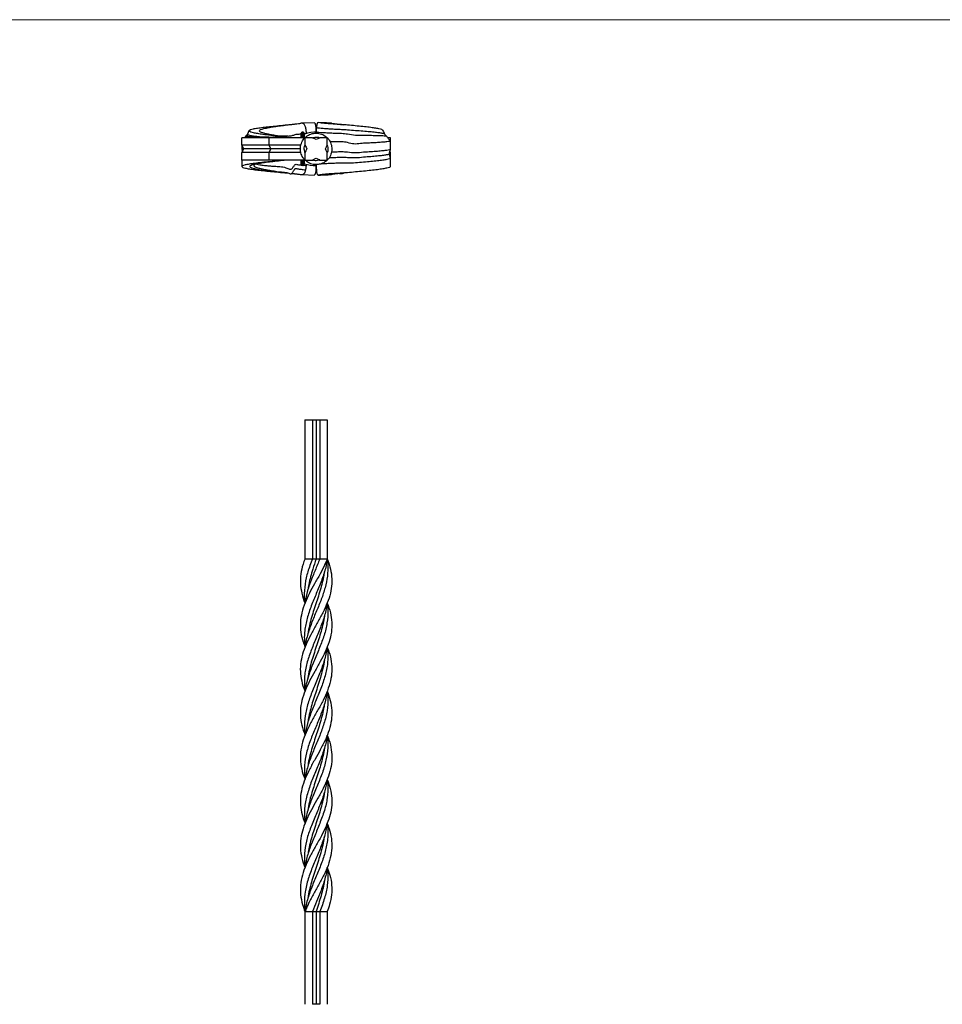
# Model space of a CAD drawing. Units: millimetres. Extents: x 35 to 2044, y 35 to 1435.
# Drawn here: x 532 to 1029, y 904 to 1435 of the extents above; entities that cross this region are included whole.
import ezdxf

# ---------------------------------------------------------------- set-up
doc = ezdxf.new("R2010")
doc.units = ezdxf.units.MM
doc.header["$LTSCALE"] = 7

msp = doc.modelspace()

# ---------------------------------------------------------------- linework, layer by layer
at = {"color": 7, "linetype": 'Continuous', "lineweight": 18}
msp.add_line((2044, 1435), (35, 1435), dxfattribs=at)
at = {"color": 7, "linetype": 'Continuous', "lineweight": 25}
for p, q in [((690.88, 1379.46), (684.24, 1379.19)), ((684.8, 1374.38), (684.3, 1374.38)), ((691.85, 1374.41), (691.84, 1373.77)), ((699.37, 1379.18), (700.01, 1379.19)), ((651.8, 1367.38), (651.8, 1371.38)), ((666.56, 1371.38), (651.8, 1371.38)), ((653.77, 1372.14), (653.2, 1371.38)), ((666.56, 1367.38), (666.56, 1371.38)), ((685.8, 1371.38), (666.56, 1371.38)), ((683.8, 1371.38), (683.8, 1373.88)), ((685.22, 1373.59), (686.61, 1373.79)), ((685.3, 1371.38), (685.3, 1373.88)), ((685.74, 1371.3), (685.8, 1371.38)), ((685.8, 1371.38), (685.8, 1367.38)), ((689.8, 1371.38), (685.8, 1371.38)), ((691.8, 1370.38), (689.8, 1371.38)), ((689.81, 1371.25), (689.98, 1371.29)), ((697.8, 1371.38), (693.8, 1371.38)), ((697.73, 1371.44), (697.8, 1371.38)), ((697.8, 1367.38), (697.8, 1371.38)), ((731.8, 1371.38), (730.56, 1371.38)), ((731.8, 1367.38), (731.8, 1371.38)), ((651.8, 1367.38), (651.8, 1365.14)), ((666.56, 1367.38), (651.8, 1367.38)), ((652.8, 1365.38), (651.8, 1367.38)), ((651.8, 1363.38), (652.8, 1365.38)), ((667.34, 1365.38), (652.8, 1365.38)), ((667.34, 1365.38), (666.56, 1367.38)), ((683.71, 1367.38), (666.56, 1367.38)), ((666.56, 1363.38), (667.34, 1365.38)), ((683.51, 1365.38), (667.34, 1365.38)), ((697.67, 1367.38), (697.72, 1367.21)), ((731.8, 1363.38), (731.55, 1363.9)), ((666.56, 1363.38), (651.8, 1363.38)), ((651.8, 1359.38), (651.8, 1363.38)), ((666.56, 1359.38), (651.8, 1359.38)), ((683.74, 1363.38), (666.56, 1363.38)), ((666.56, 1359.38), (666.56, 1363.38)), ((685.8, 1359.38), (666.56, 1359.38)), ((683.8, 1356.88), (683.8, 1359.38)), ((685.3, 1356.88), (685.3, 1359.38)), ((685.8, 1363.38), (685.8, 1359.38)), ((685.8, 1359.38), (689.8, 1359.38)), ((685.88, 1359.32), (685.8, 1359.38)), ((685.93, 1363.39), (685.89, 1363.56)), ((693.8, 1359.51), (693.63, 1359.47)), ((693.8, 1359.38), (697.8, 1359.38)), ((697.8, 1359.38), (697.8, 1363.38)), ((697.89, 1359.49), (697.8, 1359.38)), ((731.27, 1362.75), (731.3, 1362.73)), ((731.8, 1363.38), (731.61, 1363.38)), ((731.8, 1359.38), (731.8, 1363.38)), ((684.8, 1356.38), (684.3, 1356.38)), ((685.21, 1356.54), (686.56, 1356.34)), ((686.56, 1356.34), (686.6, 1357.09)), ((692.01, 1356.97), (691.84, 1356.94)), ((684.22, 1351.58), (690.86, 1351.3)), ((692.74, 1351.33), (692.96, 1351.26)), ((685.8, 1219.41), (689.8, 1219.41)), ((685.8, 1219.41), (685.8, 1144.41)), ((689.8, 1219.41), (689.8, 1144.41)), ((689.8, 1219.41), (691.8, 1219.41)), ((691.8, 1219.41), (693.8, 1219.41)), ((691.8, 1219.41), (691.8, 1144.41)), ((693.8, 1219.41), (693.8, 1144.41)), ((693.8, 1219.41), (697.8, 1219.41)), ((697.8, 1219.41), (697.8, 1144.41)), ((685.53, 1143.64), (685.5, 1143.63)), ((685.81, 1049.41), (685.81, 1049.41)), ((685.81, 1049.41), (685.81, 1049.41)), ((697.8, 1049.41), (697.8, 1049.41)), ((698.07, 955.18), (698.11, 955.18)), ((685.8, 954.41), (685.8, 904.41)), ((689.8, 954.41), (689.8, 904.41)), ((691.8, 954.41), (691.8, 904.41)), ((693.8, 954.41), (693.8, 904.41)), ((697.8, 954.41), (697.8, 904.41)), ((691.8, 904.41), (689.8, 904.41)), ((693.8, 904.41), (691.8, 904.41))]:
    msp.add_line(p, q, dxfattribs=at)
at = {"color": 8, "linetype": 'Continuous', "lineweight": 25}
for p, q in [((684.3, 1371.38), (684.3, 1374.38)), ((684.8, 1371.38), (684.8, 1374.38)), ((685.57, 1371.38), (685.57, 1373.39)), ((684.3, 1356.38), (684.3, 1359.38)), ((684.8, 1356.38), (684.8, 1359.38)), ((685.57, 1357.37), (685.57, 1359.38))]:
    msp.add_line(p, q, dxfattribs=at)
at = {"color": 7, "linetype": 'Continuous', "lineweight": 25, "flags": 128}
for points in [[(693.8, 1371.38), (692.68, 1370.82), (691.8, 1370.38)], [(685.8, 1367.38), (686.36, 1366.26), (686.8, 1365.38)], [(686.8, 1365.38), (686.24, 1364.26), (685.8, 1363.38)], [(696.8, 1365.38), (697.36, 1366.5), (697.8, 1367.38)], [(697.8, 1363.38), (697.24, 1364.5), (696.8, 1365.38)], [(689.8, 1359.38), (690.92, 1359.94), (691.8, 1360.38)], [(691.8, 1360.38), (692.92, 1359.82), (693.8, 1359.38)], [(685.8, 1144.41), (687.8, 1144.41), (689.8, 1144.41)], [(689.8, 1144.41), (690.53, 1144.41), (691.17, 1144.41), (691.8, 1144.41)], [(691.8, 1144.41), (692.45, 1144.41), (693.13, 1144.41), (693.8, 1144.41)], [(693.8, 1144.41), (695.47, 1144.41), (697.8, 1144.41)], [(696.27, 1137.4), (696.27, 1137.4), (696.27, 1137.4)], [(687.33, 1127.66), (687.33, 1127.66), (687.33, 1127.66)], [(685.8, 1120.66), (685.8, 1120.66), (685.8, 1120.66)], [(697.8, 1120.66), (697.8, 1120.66), (697.8, 1120.66)], [(696.28, 1113.66), (696.28, 1113.67), (696.28, 1113.67)], [(687.35, 1103.92), (687.35, 1103.92), (687.35, 1103.92)], [(685.82, 1096.9), (685.82, 1096.9), (685.82, 1096.9)], [(685.82, 1096.9), (685.82, 1096.9), (685.82, 1096.9)], [(697.79, 1096.9), (697.79, 1096.9), (697.79, 1096.9)], [(697.79, 1096.9), (697.79, 1096.9), (697.79, 1096.9)], [(696.27, 1089.88), (696.27, 1089.88), (696.27, 1089.88)], [(697.8, 1073.15), (697.8, 1073.15), (697.8, 1073.15)], [(696.27, 1066.15), (696.27, 1066.15), (696.27, 1066.15)], [(687.33, 1056.42), (687.33, 1056.42), (687.33, 1056.42)], [(696.27, 1042.39), (696.27, 1042.39), (696.27, 1042.39)], [(687.33, 1032.67), (687.33, 1032.67), (687.33, 1032.67)], [(697.8, 1025.65), (697.8, 1025.65), (697.8, 1025.65)], [(685.82, 1001.91), (685.82, 1001.91), (685.82, 1001.91)], [(685.82, 1001.91), (685.82, 1001.91), (685.82, 1001.91)], [(697.79, 1001.91), (697.79, 1001.91), (697.79, 1001.91)], [(697.79, 1001.91), (697.79, 1001.91), (697.79, 1001.91)], [(696.26, 994.89), (696.26, 994.89), (696.26, 994.89)], [(687.32, 985.15), (687.32, 985.15), (687.32, 985.15)], [(697.8, 978.16), (697.8, 978.16), (697.8, 978.16)], [(696.28, 971.15), (696.28, 971.15), (696.28, 971.15)], [(685.8, 954.41), (687.8, 954.41), (689.8, 954.41)], [(689.8, 954.41), (690.53, 954.41), (691.17, 954.41), (691.8, 954.41)], [(691.8, 954.41), (692.45, 954.41), (693.13, 954.41), (693.8, 954.41)], [(693.8, 954.41), (695.47, 954.41), (697.8, 954.41)]]:
    msp.add_lwpolyline(points, dxfattribs=at)
at = {"color": 7, "linetype": 'Continuous', "lineweight": 25}
for centre, radius, start, end in [((684.3, 1373.88), 0.5, 90, 180), ((684.8, 1373.88), 0.5, 0, 90), ((691.8, 1354.24), 20.14, 88.5386, 108.0386), ((685.5, 1373.58), 0.2, 180, 288.0386), ((684.3, 1356.88), 0.5, 180, 270), ((684.8, 1356.88), 0.5, 270, 0), ((685.5, 1357.18), 0.2, 71.9614, 180), ((691.8, 1376.53), 20.14, 251.9614, 270.1141)]:
    msp.add_arc(centre, radius, start, end, dxfattribs=at)
for points, knots in [([(655.68, 1375.25), (655.52, 1374.9), (655.21, 1374.21), (654.9, 1373.54), (654.74, 1373.2)], [0, 0, 0, 0, 0.500466, 1, 1, 1, 1]), ([(676.8, 1371.38), (675.22, 1371.58), (672.01, 1372), (667.24, 1372.59), (663.29, 1373.13), (660.23, 1373.62), (658.03, 1374.05), (656.47, 1374.48), (655.64, 1374.91), (655.6, 1375.33), (656.35, 1375.76), (657.88, 1376.18), (660.17, 1376.59), (663.12, 1377), (666.64, 1377.42), (670.67, 1377.8), (674.06, 1378.17), (676.17, 1378.32), (676.8, 1378.37)], [0, 0, 0, 0, 0.071537, 0.145073, 0.220367, 0.278069, 0.33673, 0.396335, 0.456885, 0.518371, 0.580797, 0.644056, 0.708122, 0.772992, 0.838663, 0.905186, 0.971467, 1, 1, 1, 1]), ([(676.8, 1371.38), (675.93, 1371.53), (674.22, 1371.82), (671.54, 1372.26), (669.02, 1372.7), (666.66, 1373.13), (664.61, 1373.57), (662.98, 1374.01), (661.81, 1374.44), (661.13, 1374.93), (661.26, 1375.47), (662.49, 1376.05), (664.65, 1376.59), (667.28, 1377.07), (670.14, 1377.51), (673.35, 1377.94), (676.47, 1378.35), (678.8, 1378.61), (680.4, 1378.79), (681.79, 1378.96), (682.79, 1379.08), (683.24, 1379.14), (683.59, 1379.19)], [0, 0, 0, 0, 0.0451494, 0.0908236, 0.1366432, 0.1830623, 0.2298186, 0.2768358, 0.3244456, 0.3722448, 0.4366784, 0.5016714, 0.5674881, 0.6172837, 0.6674659, 0.7181396, 0.7692703, 0.8012332, 0.8364238, 0.8663086, 0.8708149, 0.8928319, 0.8928319, 0.8928319, 0.8928319]), ([(686.61, 1373.79), (686.6, 1373.91), (686.58, 1374.15), (686.55, 1374.51), (686.51, 1374.85), (686.48, 1375.18), (686.43, 1375.5), (686.35, 1376.05), (686.21, 1376.79), (685.95, 1377.68), (685.59, 1378.42), (685.19, 1378.85), (684.85, 1379.04), (684.64, 1379.13), (684.4, 1379.19), (684.15, 1379.22), (683.88, 1379.22), (683.69, 1379.2), (683.59, 1379.19)], [0, 0, 0, 0, 0.044227, 0.087417, 0.129595, 0.170783, 0.21101, 0.250304, 0.381346, 0.4998, 0.630226, 0.749802, 0.789732, 0.82999, 0.870878, 0.91268, 0.955648, 1, 1, 1, 1]), ([(690.88, 1379.47), (690.94, 1379.43), (691.14, 1379.3), (691.47, 1378.49), (691.58, 1377.43), (691.65, 1376.73)], [0, 0, 0, 0, 0.130199, 0.429461, 1, 1, 1, 1]), ([(691.65, 1376.73), (691.66, 1376.63), (691.67, 1376.43), (691.69, 1376.12), (691.71, 1375.8), (691.72, 1375.47), (691.74, 1375.13), (691.75, 1374.77), (691.75, 1374.53), (691.76, 1374.41)], [0, 0, 0, 0, 0.132527, 0.268315, 0.407483, 0.55014, 0.696386, 0.846312, 1, 1, 1, 1]), ([(691.96, 1376.73), (691.95, 1376.63), (691.94, 1376.43), (691.92, 1376.12), (691.9, 1375.8), (691.88, 1375.47), (691.87, 1375.13), (691.86, 1374.77), (691.85, 1374.53), (691.85, 1374.41)], [0, 0, 0, 0, 0.132527, 0.268315, 0.407483, 0.55014, 0.696386, 0.846312, 1, 1, 1, 1]), ([(729.74, 1372.14), (729.72, 1372.16), (729.67, 1372.21), (728.63, 1372.29), (726.79, 1372.37), (724.18, 1372.47), (720.95, 1372.51), (717.21, 1372.73), (713.02, 1372.46), (709.14, 1373.22), (705.53, 1373.67), (702.41, 1373.65), (699.49, 1373.83), (696.66, 1373.95), (694.21, 1374.1), (692.43, 1374.25), (692.04, 1374.36), (691.85, 1374.41)], [0, 0, 0, 0, 0.049594, 0.125497, 0.20158, 0.277767, 0.354151, 0.430693, 0.507566, 0.583764, 0.638458, 0.693275, 0.74517, 0.80165, 0.868675, 0.934933, 1, 1, 1, 1]), ([(692.96, 1379.51), (692.93, 1379.51), (692.89, 1379.51), (692.83, 1379.51), (692.77, 1379.49), (692.71, 1379.47), (692.66, 1379.44), (692.6, 1379.39), (692.55, 1379.34), (692.5, 1379.27), (692.46, 1379.2), (692.41, 1379.11), (692.37, 1379.02), (692.33, 1378.91), (692.29, 1378.79), (692.23, 1378.59), (692.15, 1378.28), (692.07, 1377.83), (692.01, 1377.31), (691.98, 1376.93), (691.96, 1376.73)], [0, 0, 0, 0, 0.0341743, 0.0681161, 0.1019456, 0.1357851, 0.1697575, 0.2039852, 0.2385886, 0.2736852, 0.3093883, 0.3458063, 0.3830421, 0.4211925, 0.4603485, 0.5005946, 0.6134885, 0.7335919, 0.8621057, 1, 1, 1, 1]), ([(728.76, 1373.23), (728.76, 1373.26), (728.75, 1373.4), (727.92, 1373.65), (726.27, 1373.96), (723.81, 1374.27), (720.72, 1374.57), (717.09, 1374.89), (712.99, 1375.16), (709.14, 1375.5), (705.52, 1375.74), (702.41, 1375.87), (699.49, 1376.04), (696.75, 1376.2), (694.43, 1376.38), (692.69, 1376.55), (692.2, 1376.67), (691.96, 1376.73)], [0, 0, 0, 0, 0.023518, 0.101236, 0.179555, 0.258417, 0.337873, 0.417894, 0.498611, 0.578508, 0.635937, 0.693897, 0.748695, 0.808363, 0.87304, 0.937014, 1, 1, 1, 1]), ([(727.87, 1375.24), (727.87, 1375.27), (727.92, 1375.45), (727.21, 1375.76), (725.74, 1376.18), (723.44, 1376.59), (720.49, 1377), (716.97, 1377.42), (712.94, 1377.8), (709.15, 1378.2), (705.52, 1378.48), (702.42, 1378.66), (699.48, 1378.87), (696.8, 1379.07), (694.48, 1379.29), (693.46, 1379.43), (692.96, 1379.51)], [0, 0, 0, 0, 0.016832, 0.099081, 0.182428, 0.266837, 0.352306, 0.438831, 0.526477, 0.613806, 0.676471, 0.739823, 0.799666, 0.864848, 0.932789, 1, 1, 1, 1]), ([(700.01, 1379.19), (699.73, 1379.21), (699.16, 1379.25), (698.27, 1379.3), (697.34, 1379.35), (696.16, 1379.4), (694.7, 1379.46), (693.55, 1379.49), (692.96, 1379.51)], [0, 0, 0, 0, 0.118979, 0.244352, 0.376139, 0.514287, 0.745852, 1, 1, 1, 1]), ([(700.01, 1379.19), (700.3, 1379.15), (701.27, 1379.02), (703.09, 1378.8), (705.15, 1378.57), (706.35, 1378.43), (706.79, 1378.38)], [0, 0, 0, 0, 0.15351, 0.504083, 0.814813, 1, 1, 1, 1]), ([(728.87, 1373.2), (728.71, 1373.54), (728.39, 1374.21), (728.08, 1374.9), (727.93, 1375.25)], [0, 0, 0, 0, 0.499534, 1, 1, 1, 1]), ([(654.77, 1373.24), (654.6, 1373.04), (654.26, 1372.65), (653.94, 1372.31), (653.77, 1372.14)], [0, 0, 0, 0, 0.494367, 1, 1, 1, 1]), ([(676.8, 1371.38), (675.36, 1371.41), (672.48, 1371.48), (668.26, 1371.57), (664.33, 1371.66), (660.84, 1371.75), (657.93, 1371.84), (655.71, 1371.93), (654.31, 1372.02), (653.69, 1372.09), (653.83, 1372.13), (653.86, 1372.14)], [0, 0, 0, 0, 0.11924, 0.238771, 0.358918, 0.479199, 0.599937, 0.721163, 0.842477, 0.964425, 1, 1, 1, 1]), ([(661.96, 1371.73), (660.99, 1371.83), (659.04, 1372.05), (656.87, 1372.37), (655.39, 1372.69), (654.68, 1372.97), (654.79, 1373.14), (654.84, 1373.2)], [0, 0, 0, 0, 0.210923, 0.428558, 0.647942, 0.869593, 1, 1, 1, 1]), ([(671.39, 1372.29), (671.73, 1372.34), (673.03, 1372.52), (675.14, 1372.51), (677.46, 1372.21), (679.34, 1372.64), (680.98, 1373.46), (682.68, 1373.32), (683.46, 1373.42), (683.8, 1373.47)], [0, 0, 0, 0, 0.08382, 0.323598, 0.472795, 0.605296, 0.741597, 0.885623, 1, 1, 1, 1]), ([(685.8, 1359.38), (685.44, 1359.79), (684.41, 1360.92), (683.44, 1363.27), (683.17, 1366.23), (684.02, 1369.01), (685.02, 1370.81), (685.82, 1371.38), (685.82, 1371.38)], [0, 0, 0, 0, 0.1222397, 0.3419449, 0.5616944, 0.7784012, 0.9981205, 1, 1, 1, 1]), ([(685.8, 1371.38), (686.21, 1371.75), (687.34, 1372.77), (689.69, 1373.75), (692.62, 1373.99), (695.53, 1373.24), (697.03, 1372), (697.79, 1371.38)], [0, 0, 0, 0, 0.122475, 0.342603, 0.562775, 0.779898, 1, 1, 1, 1]), ([(689.8, 1371.38), (690.22, 1371.49), (691.46, 1371.81), (692.92, 1371.82), (693.72, 1371.38), (693.76, 1371.36)], [0, 0, 0, 0, 0.318796, 0.965236, 1, 1, 1, 1]), ([(697.8, 1371.38), (698.17, 1370.98), (699.19, 1369.84), (700.17, 1367.5), (700.43, 1364.54), (699.58, 1361.75), (698.59, 1359.95), (697.79, 1359.39), (697.78, 1359.38)], [0, 0, 0, 0, 0.1222397, 0.3419449, 0.5616944, 0.7784012, 0.9981205, 1, 1, 1, 1]), ([(731.78, 1369.62), (731.79, 1369.62), (731.94, 1369.54), (731.38, 1369.4), (730.07, 1369.18), (727.85, 1368.97), (725.13, 1368.79), (722.13, 1368.57), (719.05, 1368.48), (715.73, 1368.29), (712.21, 1367.77), (708.87, 1368.81), (705.54, 1369.3), (702.43, 1369.13), (700.31, 1369.24), (699.36, 1369.26), (699.23, 1369.26)], [0, 0, 0, 0, 0.005715, 0.10638, 0.206432, 0.305724, 0.404113, 0.482399, 0.560121, 0.637682, 0.714571, 0.790679, 0.858573, 0.926078, 0.990083, 1, 1, 1, 1]), ([(729.83, 1372.14), (729.67, 1372.31), (729.35, 1372.65), (729.01, 1373.04), (728.84, 1373.24)], [0, 0, 0, 0, 0.505633, 1, 1, 1, 1]), ([(731.78, 1369.67), (731.46, 1370.06), (730.81, 1370.83), (730.16, 1371.7), (729.83, 1372.14)], [0, 0, 0, 0, 0.502179, 1, 1, 1, 1]), ([(731.8, 1365.14), (731.8, 1365.89), (731.8, 1367.38), (731.8, 1368.88), (731.8, 1369.62)], [0, 0, 0, 0, 0.500204, 1, 1, 1, 1]), ([(651.81, 1365.12), (651.89, 1364.72), (651.97, 1364.31), (652.06, 1363.9), (652.06, 1363.9)], [0, 0, 0, 0, 0.983776, 1, 1, 1, 1]), ([(652.74, 1365.51), (652.55, 1365.47), (651.9, 1365.35), (651.86, 1365.23), (651.83, 1365.14)], [0, 0, 0, 0, 0.296636, 1, 1, 1, 1]), ([(685.8, 1363.38), (685.7, 1363.79), (685.37, 1365.04), (685.36, 1366.5), (685.8, 1367.29), (685.83, 1367.34)], [0, 0, 0, 0, 0.318796, 0.965236, 1, 1, 1, 1]), ([(697.8, 1367.38), (697.91, 1366.97), (698.24, 1365.72), (698.24, 1364.26), (697.8, 1363.47), (697.78, 1363.43)], [0, 0, 0, 0, 0.318796, 0.965236, 1, 1, 1, 1]), ([(731.78, 1365.14), (731.79, 1365.13), (731.94, 1365.04), (731.38, 1364.85), (730.07, 1364.58), (727.85, 1364.31), (724.93, 1364.06), (721.42, 1363.75), (717.44, 1363.63), (713.15, 1362.97), (709.14, 1363.51), (705.54, 1363.81), (702.53, 1363.64), (700.79, 1363.65), (700, 1363.66)], [0, 0, 0, 0, 0.005967, 0.108766, 0.21094, 0.312337, 0.412811, 0.512609, 0.611581, 0.710339, 0.806094, 0.874878, 0.943786, 1, 1, 1, 1]), ([(731.3, 1362.71), (731.38, 1363.11), (731.55, 1363.92), (731.72, 1364.72), (731.8, 1365.12)], [0, 0, 0, 0, 0.498915, 1, 1, 1, 1]), ([(676.8, 1359.38), (675.11, 1359.23), (671.73, 1358.93), (666.89, 1358.48), (662.49, 1358.03), (658.69, 1357.59), (655.62, 1357.15), (653.4, 1356.72), (652.07, 1356.29), (651.65, 1355.86), (652.17, 1355.43), (653.56, 1355.01), (655.75, 1354.59), (658.67, 1354.18), (662.18, 1353.77), (666.17, 1353.35), (670.46, 1352.97), (673.92, 1352.6), (675.91, 1352.46), (676.43, 1352.42)], [0, 0, 0, 0, 0.065177, 0.129603, 0.193788, 0.257137, 0.320063, 0.382602, 0.444393, 0.505949, 0.566916, 0.627511, 0.687648, 0.747236, 0.806419, 0.865134, 0.923611, 0.98034, 1, 1, 1, 1]), ([(651.8, 1359.38), (651.8, 1358.96), (651.8, 1357.79), (651.8, 1356.63), (651.8, 1355.88)], [0, 0, 0, 0, 0.359549, 1, 1, 1, 1]), ([(676.8, 1359.38), (675.38, 1359.23), (672.55, 1358.93), (668.5, 1358.48), (664.83, 1358.03), (661.68, 1357.59), (659.14, 1357.15), (657.32, 1356.72), (656.24, 1356.29), (655.89, 1355.81), (656.61, 1355.29), (658.64, 1354.73), (661.53, 1354.22), (664.76, 1353.77), (668.09, 1353.35), (671.58, 1352.97), (674.58, 1352.59), (676.29, 1352.44), (676.8, 1352.39)], [0, 0, 0, 0, 0.065586, 0.130442, 0.194745, 0.258327, 0.321314, 0.383731, 0.445505, 0.506744, 0.587506, 0.667295, 0.746148, 0.804714, 0.862591, 0.920627, 0.976077, 1, 1, 1, 1]), ([(697.8, 1359.38), (697.4, 1359.02), (696.27, 1357.99), (693.91, 1357.01), (690.98, 1356.77), (688.08, 1357.52), (686.58, 1358.76), (685.82, 1359.38)], [0, 0, 0, 0, 0.122475, 0.342603, 0.562775, 0.779898, 1, 1, 1, 1]), ([(693.8, 1359.38), (693.39, 1359.27), (692.15, 1358.95), (690.69, 1358.94), (689.89, 1359.38), (689.85, 1359.4)], [0, 0, 0, 0, 0.318796, 0.965236, 1, 1, 1, 1]), ([(731.78, 1360.36), (731.79, 1360.36), (731.94, 1360.23), (731.38, 1359.98), (730.07, 1359.61), (727.85, 1359.25), (724.93, 1358.9), (721.42, 1358.52), (717.44, 1358.24), (713.16, 1357.69), (709.14, 1357.77), (705.53, 1357.78), (702.41, 1357.6), (699.48, 1357.51), (696.67, 1357.37), (694.52, 1357.26), (693.72, 1357.18), (693.46, 1357.16)], [0, 0, 0, 0, 0.00484, 0.090081, 0.174803, 0.258883, 0.342196, 0.424947, 0.507021, 0.588864, 0.66792, 0.724755, 0.781858, 0.835969, 0.894833, 0.9658, 1, 1, 1, 1]), ([(731.27, 1362.71), (731.19, 1362.61), (731.02, 1362.41), (729.69, 1362.1), (727.59, 1361.78), (724.74, 1361.48), (721.31, 1361.13), (717.38, 1360.94), (713.13, 1360.33), (709.14, 1360.64), (705.52, 1360.8), (702.43, 1360.62), (700.14, 1360.6), (699.04, 1360.56), (698.77, 1360.56)], [0, 0, 0, 0, 0.092235, 0.191889, 0.291021, 0.3895, 0.487537, 0.585002, 0.682436, 0.776934, 0.844901, 0.913207, 0.977902, 1, 1, 1, 1]), ([(731.8, 1360.39), (731.72, 1360.79), (731.55, 1361.58), (731.38, 1362.36), (731.3, 1362.75)], [0, 0, 0, 0, 0.498591, 1, 1, 1, 1]), ([(731.8, 1355.88), (731.8, 1356.63), (731.8, 1358.12), (731.8, 1359.62), (731.8, 1360.36)], [0, 0, 0, 0, 0.500159, 1, 1, 1, 1]), ([(658.72, 1356.93), (658.51, 1356.74), (658.07, 1356.33), (658.87, 1355.71), (660.69, 1355.07), (663.3, 1354.49), (666.18, 1353.95), (669.13, 1353.55), (672.22, 1352.88), (675.18, 1352.94), (677.02, 1352.25), (677.99, 1351.93), (678.5, 1351.99), (678.94, 1352.38), (679.45, 1353.15), (679.88, 1353.95), (680.36, 1354.57), (680.65, 1354.8), (681.18, 1354.93), (681.86, 1354.61), (683.23, 1354.46), (684.94, 1354.28), (685.79, 1354.13), (686.21, 1354.05)], [0, 0, 0, 0, 0.091, 0.193325, 0.294031, 0.393479, 0.46707, 0.539794, 0.612093, 0.683138, 0.728733, 0.739013, 0.748695, 0.760296, 0.775599, 0.809473, 0.819081, 0.827048, 0.834017, 0.855486, 0.876743, 0.93759, 1, 1, 1, 1]), ([(659.3, 1357.42), (659.41, 1357.32), (659.61, 1357.11), (661.3, 1356.8), (663.68, 1356.51), (666.42, 1356.28), (669.24, 1355.98), (672.32, 1355.94), (674.85, 1355.49), (676.56, 1354.9), (677.35, 1354.51), (677.99, 1354.35), (678.49, 1354.43), (678.93, 1354.79), (679.48, 1355.55), (679.94, 1356.36), (680.54, 1356.97), (681.15, 1357.15), (681.86, 1356.85), (682.85, 1356.76), (683.39, 1356.71), (683.7, 1356.68)], [0, 0, 0, 0, 0.121844, 0.242749, 0.363257, 0.453069, 0.542469, 0.631596, 0.721903, 0.751907, 0.780607, 0.793438, 0.805713, 0.820137, 0.838485, 0.882827, 0.896782, 0.908449, 0.935374, 0.962093, 1, 1, 1, 1]), ([(683.59, 1351.58), (683.64, 1351.57), (683.75, 1351.56), (683.9, 1351.55), (684.04, 1351.54), (684.18, 1351.55), (684.32, 1351.56), (684.44, 1351.59), (684.68, 1351.64), (684.99, 1351.78), (685.32, 1352.05), (685.57, 1352.37), (685.76, 1352.7), (685.94, 1353.1), (686.09, 1353.55), (686.17, 1353.88), (686.21, 1354.05)], [0, 0, 0, 0, 0.03778, 0.074818, 0.111153, 0.146793, 0.181783, 0.216183, 0.250055, 0.374099, 0.499354, 0.589894, 0.684262, 0.783486, 0.888473, 1, 1, 1, 1]), ([(686.21, 1354.05), (686.23, 1354.13), (686.27, 1354.3), (686.32, 1354.56), (686.37, 1354.83), (686.41, 1355.11), (686.45, 1355.4), (686.49, 1355.7), (686.52, 1356.02), (686.55, 1356.23), (686.56, 1356.34)], [0, 0, 0, 0, 0.114843, 0.232385, 0.352738, 0.476004, 0.60228, 0.731653, 0.864202, 1, 1, 1, 1]), ([(691.76, 1356.49), (691.75, 1356.18), (691.73, 1355.43), (691.68, 1354.35), (691.59, 1353.3), (691.46, 1352.45), (691.27, 1351.79), (691.08, 1351.37), (690.91, 1351.33), (690.87, 1351.33)], [0, 0, 0, 0, 0.14368, 0.335354, 0.509565, 0.662913, 0.798762, 0.947384, 1, 1, 1, 1]), ([(691.84, 1356.94), (691.84, 1356.8), (691.85, 1356.51), (691.86, 1356.09), (691.87, 1355.68), (691.88, 1355.29), (691.9, 1354.91), (691.92, 1354.56), (691.94, 1354.21), (691.97, 1353.88), (692, 1353.57), (692.05, 1353.08), (692.15, 1352.45), (692.29, 1351.94), (692.4, 1351.67), (692.47, 1351.55), (692.54, 1351.44), (692.59, 1351.39), (692.61, 1351.37)], [0, 0, 0, 0, 0.064529, 0.127223, 0.188122, 0.247268, 0.304708, 0.360496, 0.414691, 0.467357, 0.518568, 0.568405, 0.719365, 0.8531, 0.891512, 0.928648, 0.964731, 1, 1, 1, 1]), ([(731.78, 1355.88), (731.79, 1355.87), (731.94, 1355.72), (731.38, 1355.43), (730.07, 1355.01), (727.85, 1354.59), (724.93, 1354.18), (721.42, 1353.77), (717.44, 1353.35), (713.15, 1352.97), (709.14, 1352.56), (705.53, 1352.29), (702.41, 1352.11), (699.49, 1351.9), (696.8, 1351.69), (694.48, 1351.48), (693.46, 1351.33), (692.96, 1351.26)], [0, 0, 0, 0, 0.004904, 0.088684, 0.171954, 0.254594, 0.336479, 0.417808, 0.498494, 0.578854, 0.656811, 0.712776, 0.768898, 0.822104, 0.879977, 0.940313, 1, 1, 1, 1]), ([(676.8, 1352.38), (676.81, 1352.38), (676.81, 1352.38), (676.82, 1352.38), (676.82, 1352.37)], [0, 0, 0, 0, 0.49969, 1, 1, 1, 1]), ([(678.42, 1352.01), (678.56, 1352.06), (678.78, 1352.15), (679.12, 1352.16), (679.26, 1352.16)], [0, 0, 0, 0, 0.589359, 1, 1, 1, 1]), ([(679.25, 1352.16), (679.3, 1352.16), (679.52, 1352.13), (679.82, 1352.08), (680.12, 1352.02), (680.8, 1351.91), (681.87, 1351.8), (682.76, 1351.69), (683.3, 1351.62), (683.59, 1351.58)], [0, 0, 0, 0, 0.026168, 0.1286, 0.354034, 0.527161, 0.677374, 0.827002, 1, 1, 1, 1]), ([(692.96, 1351.26), (693.36, 1351.27), (694.15, 1351.29), (695.29, 1351.33), (696.46, 1351.38), (697.66, 1351.43), (698.87, 1351.5), (699.64, 1351.55), (700.02, 1351.58)], [0, 0, 0, 0, 0.171834, 0.333654, 0.485446, 0.669787, 0.841269, 1, 1, 1, 1]), ([(706.8, 1352.39), (706.47, 1352.36), (705.94, 1352.3), (705.22, 1352.25), (704.63, 1352.19), (704.17, 1352.14), (703.77, 1352.08), (703.5, 1352.02), (702.8, 1351.91), (701.74, 1351.8), (700.85, 1351.69), (700.31, 1351.62), (700.02, 1351.58)], [0, 0, 0, 0, 0.111766, 0.179981, 0.241545, 0.303547, 0.376803, 0.538026, 0.661841, 0.769268, 0.876278, 1, 1, 1, 1]), ([(704.34, 1352.16), (704.48, 1352.16), (704.83, 1352.15), (705.05, 1352.06), (705.18, 1352.01)], [0, 0, 0, 0, 0.410641, 1, 1, 1, 1]), ([(706.81, 1352.31), (706.56, 1352.23), (706.16, 1352.12), (705.62, 1351.92), (705.32, 1351.99), (705.17, 1352.02)], [0, 0, 0, 0, 0.460884, 0.742402, 1, 1, 1, 1]), ([(706.78, 1352.37), (706.79, 1352.38), (706.79, 1352.38), (706.8, 1352.38), (706.8, 1352.38)], [0, 0, 0, 0, 0.50031, 1, 1, 1, 1]), ([(706.8, 1352.38), (706.8, 1352.38), (706.8, 1352.38), (706.8, 1352.38), (706.8, 1352.38)], [0, 0, 0, 0, 0.026783, 1, 1, 1, 1]), ([(697.8, 1144.41), (698.17, 1143.44), (699.18, 1140.76), (700.17, 1136.3), (700.42, 1131.1), (699.63, 1125.9), (697.94, 1120.7), (695.52, 1115.47), (692.61, 1110.19), (689.61, 1104.95), (686.9, 1099.65), (684.78, 1094.4), (683.43, 1089.07), (683.15, 1083.83), (683.98, 1078.6), (684.95, 1075.06), (685.78, 1073.23), (685.82, 1073.15)], [0, 0, 0, 0, 0.040796, 0.113118, 0.187464, 0.259787, 0.332095, 0.406465, 0.479496, 0.554619, 0.627464, 0.702423, 0.775838, 0.851491, 0.92308, 0.996627, 1, 1, 1, 1]), ([(685.8, 1144.41), (685.44, 1143.44), (684.42, 1140.76), (683.44, 1136.3), (683.17, 1131.1), (684.02, 1125.9), (685, 1122.44), (685.8, 1120.69), (685.81, 1120.66)], [0, 0, 0, 0, 0.122386, 0.339346, 0.562378, 0.779344, 0.996264, 1, 1, 1, 1]), ([(697.8, 1144.41), (697.4, 1143.44), (696.28, 1140.76), (693.93, 1136.3), (690.99, 1131.1), (688.13, 1125.9), (685.7, 1120.7), (683.99, 1115.47), (683.18, 1110.19), (683.42, 1104.95), (684.41, 1100.51), (685.51, 1097.86), (685.9, 1096.93)], [0, 0, 0, 0, 0.061228, 0.16977, 0.28135, 0.389894, 0.498416, 0.610033, 0.719638, 0.832385, 0.941713, 1, 1, 1, 1]), ([(689.8, 1144.41), (689.34, 1143.21), (688.03, 1139.81), (686.28, 1134.16), (685.41, 1127.5), (685.32, 1122.98), (685.81, 1120.72), (685.82, 1120.66)], [0, 0, 0, 0, 0.151413, 0.429092, 0.714576, 0.992201, 1, 1, 1, 1]), ([(697.67, 1143.65), (697.52, 1142.71), (697.01, 1139.56), (695.31, 1134.16), (692.67, 1127.5), (689.79, 1120.79), (687.34, 1114.09), (685.95, 1108.46), (685.47, 1103.95), (685.4, 1100.46), (685.76, 1098.11), (685.94, 1096.92)], [0, 0, 0, 0, 0.060838, 0.20193, 0.346987, 0.488051, 0.633059, 0.776195, 0.849958, 0.923725, 1, 1, 1, 1]), ([(697.8, 1144.41), (697.92, 1143.38), (698.26, 1140.31), (698.02, 1135.12), (696.76, 1128.92), (694.69, 1122.64), (691.99, 1116.34), (689.76, 1110.96), (688.17, 1106.55), (687.11, 1103.24), (686.29, 1100.04), (685.98, 1097.92), (685.83, 1096.9)], [0, 0, 0, 0, 0.064689, 0.194298, 0.327063, 0.45665, 0.589599, 0.726077, 0.796172, 0.866237, 0.935312, 1, 1, 1, 1]), ([(693.8, 1144.41), (693.39, 1143.38), (692.14, 1140.31), (689.92, 1135.12), (687.64, 1128.92), (686.21, 1124.06), (685.98, 1121.33), (685.92, 1120.65)], [0, 0, 0, 0, 0.129388, 0.388624, 0.654174, 0.913368, 1, 1, 1, 1]), ([(691.8, 1144.41), (691.19, 1142.56), (690.13, 1139.36), (688.81, 1134.78), (687.88, 1131.05), (687.52, 1128.68), (687.37, 1127.68)], [0, 0, 0, 0, 0.330444, 0.575354, 0.820259, 1, 1, 1, 1]), ([(698.11, 1143.63), (698.07, 1143.64), (698, 1143.64), (697.93, 1143.65), (697.89, 1143.65)], [0, 0, 0, 0, 0.500003, 1, 1, 1, 1]), ([(696.23, 1137.38), (696.11, 1136.51), (695.78, 1134.28), (694.9, 1130.65), (693.71, 1126.48), (692.35, 1122.28), (690.95, 1118.11), (689.6, 1113.91), (688.45, 1109.67), (687.69, 1106.33), (687.45, 1104.42), (687.38, 1103.94)], [0, 0, 0, 0, 0.077591, 0.200093, 0.326017, 0.451948, 0.576346, 0.700736, 0.828861, 0.957015, 1, 1, 1, 1]), ([(697.8, 1120.65), (698.42, 1118.92), (699.66, 1115.44), (700.41, 1110.19), (700.21, 1104.95), (698.92, 1099.65), (696.81, 1094.4), (694.1, 1089.07), (691.12, 1083.83), (688.22, 1078.6), (685.79, 1073.39), (684.02, 1068.1), (683.15, 1062.83), (683.45, 1057.51), (684.41, 1053.07), (685.51, 1050.36), (685.89, 1049.44)], [0, 0, 0, 0, 0.073118, 0.146192, 0.22136, 0.294249, 0.369252, 0.442711, 0.518409, 0.59004, 0.663631, 0.737217, 0.812934, 0.885985, 0.961184, 1, 1, 1, 1]), ([(697.79, 1120.66), (697.39, 1118.46), (696.6, 1114.03), (694.55, 1108.46), (692.68, 1103.95), (690.82, 1099.47), (689.11, 1094.99), (687.52, 1090.61), (686.53, 1087.25), (685.87, 1083.84), (685.5, 1080.35), (685.49, 1076.82), (685.55, 1074.42), (685.81, 1073.19), (685.82, 1073.15)], [0, 0, 0, 0, 0.138664, 0.2793823, 0.3519002, 0.4244219, 0.5617884, 0.632211, 0.702607, 0.7751115, 0.8476445, 0.9224371, 0.9972174, 1, 1, 1, 1]), ([(697.68, 1120.65), (697.87, 1119.23), (698.34, 1115.66), (697.87, 1110.96), (697.08, 1106.55), (696.16, 1103.24), (694.98, 1099.96), (693.23, 1095.55), (691.41, 1091.05), (689.54, 1086.54), (687.82, 1082.03), (686.49, 1077.54), (685.98, 1074.21), (685.82, 1073.15)], [0, 0, 0, 0, 0.089676, 0.226214, 0.296341, 0.366437, 0.435543, 0.50467, 0.646354, 0.717746, 0.789783, 0.932896, 1, 1, 1, 1]), ([(696.27, 1113.64), (696.05, 1112.32), (695.58, 1109.56), (694.5, 1105.44), (693.24, 1101.28), (691.88, 1097.13), (690.5, 1092.94), (689.2, 1088.75), (688.14, 1084.59), (687.47, 1081.54), (687.3, 1079.87), (687.27, 1079.57)], [0, 0, 0, 0, 0.116661, 0.242404, 0.362913, 0.483407, 0.607366, 0.731345, 0.852652, 0.973952, 1, 1, 1, 1]), ([(697.71, 1096.87), (698.06, 1096.03), (699.14, 1093.45), (700.15, 1089.07), (700.45, 1083.83), (699.67, 1078.6), (698.02, 1073.39), (695.59, 1068.1), (692.67, 1062.83), (689.67, 1057.51), (686.95, 1052.25), (684.75, 1046.94), (683.47, 1041.7), (683.16, 1036.46), (683.93, 1031.26), (684.92, 1027.64), (685.77, 1025.77), (685.82, 1025.65)], [0, 0, 0, 0, 0.035281, 0.108739, 0.184436, 0.256067, 0.329657, 0.403243, 0.478959, 0.552009, 0.627206, 0.700419, 0.775827, 0.847665, 0.921491, 0.994988, 1, 1, 1, 1]), ([(697.66, 1096.92), (697.57, 1095.92), (697.36, 1093.81), (696.51, 1090.61), (695.45, 1087.25), (694.18, 1083.84), (692.79, 1080.34), (691.32, 1076.82), (689.39, 1072.27), (687.31, 1066.62), (685.77, 1059.96), (685.28, 1054.22), (685.77, 1050.74), (685.95, 1049.42)], [0, 0, 0, 0, 0.06241, 0.132866, 0.203296, 0.275835, 0.348402, 0.423231, 0.498047, 0.636988, 0.780008, 0.917087, 1, 1, 1, 1]), ([(697.78, 1096.9), (697.79, 1096.83), (698.18, 1094.53), (698.23, 1091.04), (697.8, 1086.54), (696.85, 1082.03), (695.45, 1077.44), (693.71, 1072.83), (691.82, 1068.26), (689.87, 1063.7), (688.18, 1059.15), (686.76, 1054.77), (686.19, 1051.51), (685.82, 1049.41)], [0, 0, 0, 0, 0.004412, 0.146144, 0.217561, 0.289623, 0.432785, 0.506541, 0.580292, 0.721685, 0.794716, 0.867765, 1, 1, 1, 1]), ([(696.24, 1089.86), (696.19, 1089.48), (695.97, 1087.72), (695.25, 1084.59), (694.14, 1080.42), (692.82, 1076.2), (691.42, 1071.99), (690.06, 1067.83), (688.84, 1063.68), (687.89, 1059.88), (687.52, 1057.46), (687.37, 1056.44)], [0, 0, 0, 0, 0.034029, 0.157722, 0.281408, 0.408748, 0.536113, 0.659177, 0.782227, 0.90884, 1, 1, 1, 1]), ([(697.79, 1073.14), (698.39, 1071.48), (699.64, 1068.02), (700.44, 1062.83), (700.19, 1057.51), (698.93, 1052.25), (696.87, 1046.94), (694.17, 1041.7), (691.18, 1036.46), (688.31, 1031.26), (685.81, 1025.96), (684.04, 1020.68), (683.2, 1015.52), (683.37, 1010.44), (684.3, 1005.94), (685.43, 1003.09), (685.88, 1001.94)], [0, 0, 0, 0, 0.0700665, 0.1457877, 0.2188428, 0.2940452, 0.3672633, 0.4426764, 0.5145195, 0.58835, 0.6618527, 0.7375189, 0.8105738, 0.8799459, 0.9512695, 1, 1, 1, 1]), ([(697.79, 1073.15), (697.4, 1070.99), (696.6, 1066.58), (694.21, 1059.96), (691.41, 1053.3), (689.11, 1047.79), (687.54, 1043.32), (686.32, 1038.81), (685.55, 1034.26), (685.46, 1029.72), (685.52, 1027.21), (685.81, 1025.85), (685.85, 1025.65)], [0, 0, 0, 0, 0.136173, 0.279208, 0.416303, 0.556996, 0.62783, 0.699268, 0.841252, 0.914344, 0.987425, 1, 1, 1, 1]), ([(697.79, 1073.15), (697.81, 1073.04), (698.02, 1071.77), (698.21, 1068.26), (697.99, 1063.7), (697.06, 1059.15), (695.77, 1054.71), (694.17, 1050.28), (692.41, 1045.91), (690.53, 1041.52), (688.25, 1035.97), (686.65, 1030.35), (685.93, 1026.91), (685.82, 1025.72), (685.82, 1025.64)], [0, 0, 0, 0, 0.006625, 0.08034, 0.221662, 0.294656, 0.367669, 0.503481, 0.573234, 0.642975, 0.781878, 0.924548, 0.995204, 1, 1, 1, 1]), ([(696.23, 1066.12), (696.12, 1065.32), (695.81, 1063.11), (694.93, 1059.49), (693.72, 1055.29), (692.37, 1051.13), (691, 1046.96), (689.65, 1042.75), (688.47, 1038.54), (687.69, 1035.18), (687.45, 1033.25), (687.38, 1032.69)], [0, 0, 0, 0, 0.071973, 0.198513, 0.325074, 0.448553, 0.572033, 0.699046, 0.826056, 0.95017, 1, 1, 1, 1]), ([(697.72, 1049.38), (698.06, 1048.58), (699.16, 1045.99), (700.12, 1041.7), (700.44, 1036.46), (699.72, 1031.26), (698.05, 1025.96), (695.63, 1020.68), (692.78, 1015.52), (689.89, 1010.44), (687.27, 1005.41), (685.09, 1000.29), (683.61, 995.09), (683.14, 989.86), (683.75, 984.58), (684.74, 980.7), (685.69, 978.55), (685.85, 978.18)], [0, 0, 0, 0, 0.033572, 0.10899, 0.180838, 0.254673, 0.32818, 0.403851, 0.47691, 0.546287, 0.617615, 0.688833, 0.761862, 0.83652, 0.90945, 0.984452, 1, 1, 1, 1]), ([(697.66, 1049.42), (697.58, 1048.51), (697.41, 1046.48), (696.56, 1043.32), (695.18, 1038.81), (693.4, 1034.26), (691.44, 1029.72), (689.53, 1025.18), (687.91, 1020.61), (686.62, 1016.08), (685.88, 1012.67), (685.51, 1009.28), (685.41, 1005.69), (685.77, 1003.25), (685.97, 1001.93)], [0, 0, 0, 0, 0.057764, 0.12859, 0.200019, 0.341986, 0.41507, 0.488143, 0.629256, 0.701863, 0.774457, 0.845522, 0.916608, 1, 1, 1, 1]), ([(697.79, 1049.41), (697.8, 1049.35), (698.04, 1048.18), (698.13, 1045.91), (698.15, 1041.52), (697.25, 1035.97), (695.65, 1030.35), (693.92, 1025.87), (692.02, 1021.35), (690.13, 1016.78), (688.39, 1012.22), (687.25, 1008.81), (686.36, 1005.38), (686, 1003.04), (685.82, 1001.87)], [0, 0, 0, 0, 0.0036387, 0.0733162, 0.1429814, 0.2817329, 0.4242487, 0.4948271, 0.5654178, 0.7104392, 0.7816887, 0.8529252, 0.9264512, 1, 1, 1, 1]), ([(696.26, 1042.37), (696.05, 1041.08), (695.61, 1038.41), (694.55, 1034.36), (693.29, 1030.16), (691.89, 1025.94), (690.5, 1021.7), (689.2, 1017.51), (688.15, 1013.31), (687.51, 1010.46), (687.35, 1009), (687.34, 1008.96)], [0, 0, 0, 0, 0.115696, 0.239899, 0.364124, 0.491899, 0.619661, 0.744036, 0.868429, 0.996468, 1, 1, 1, 1]), ([(697.78, 1025.64), (698.39, 1023.96), (699.63, 1020.56), (700.39, 1015.52), (700.26, 1010.44), (699.13, 1005.41), (697.22, 1000.29), (694.67, 995.09), (691.71, 989.86), (688.74, 984.58), (686.17, 979.32), (684.25, 974), (683.25, 968.73), (683.32, 963.44), (684.22, 958.68), (685.34, 955.66), (685.8, 954.41)], [0, 0, 0, 0, 0.070409, 0.143435, 0.21278, 0.284075, 0.35526, 0.428256, 0.502879, 0.575775, 0.650743, 0.724242, 0.799901, 0.872516, 0.947155, 1, 1, 1, 1]), ([(697.76, 1025.65), (697.42, 1023.61), (696.89, 1020.41), (695.5, 1016.08), (694.22, 1012.67), (692.83, 1009.28), (690.95, 1004.7), (689.11, 1000.14), (687.46, 995.64), (686.24, 991.23), (685.58, 986.73), (685.46, 982.26), (685.56, 979.77), (685.79, 978.4), (685.83, 978.16)], [0, 0, 0, 0, 0.128554, 0.201169, 0.273771, 0.344844, 0.415938, 0.562273, 0.6319, 0.702146, 0.841723, 0.913414, 0.985091, 1, 1, 1, 1]), ([(697.79, 1025.64), (697.9, 1024.61), (698.27, 1021.28), (698.04, 1016.78), (697.23, 1012.22), (696.29, 1008.81), (695.07, 1005.37), (693.77, 1001.93), (692.45, 998.53), (691.07, 995.17), (689.65, 991.79), (687.95, 987.35), (686.47, 982.77), (686.09, 979.36), (685.95, 978.14)], [0, 0, 0, 0, 0.0658486, 0.2109778, 0.2822802, 0.3535697, 0.4271503, 0.5007538, 0.5706018, 0.6404219, 0.712395, 0.7843902, 0.922795, 1, 1, 1, 1]), ([(696.24, 1018.6), (696.2, 1018.24), (695.99, 1016.49), (695.26, 1013.31), (694.11, 1009.08), (692.77, 1004.86), (691.4, 1000.69), (690.05, 996.53), (688.83, 992.34), (687.87, 988.54), (687.51, 986.15), (687.36, 985.17)], [0, 0, 0, 0, 0.032647, 0.156971, 0.284939, 0.412901, 0.535919, 0.658958, 0.785424, 0.911876, 1, 1, 1, 1]), ([(697.64, 1001.93), (697.55, 1000.93), (697.37, 998.83), (696.51, 995.64), (695.11, 991.23), (693.41, 986.73), (691.51, 982.26), (690.06, 978.86), (688.72, 975.44), (687.54, 971.98), (686.57, 968.47), (685.77, 964.38), (685.31, 959.69), (685.64, 956.18), (685.8, 954.41)], [0, 0, 0, 0, 0.0628796, 0.1324459, 0.20263, 0.3420857, 0.4137144, 0.4853294, 0.5574553, 0.6295947, 0.7040243, 0.7784545, 0.8882395, 1, 1, 1, 1]), ([(697.73, 1001.89), (697.95, 1001.37), (698.93, 999.12), (699.97, 995.09), (700.47, 989.86), (699.89, 984.58), (698.38, 979.32), (696.04, 974), (693.2, 968.73), (690.2, 963.44), (687.62, 958.68), (686.34, 955.66), (685.8, 954.41)], [0, 0, 0, 0, 0.03272, 0.142232, 0.254186, 0.36355, 0.476022, 0.58629, 0.699798, 0.808741, 0.920719, 1, 1, 1, 1]), ([(697.76, 1002.04), (697.77, 1001.98), (697.97, 1000.82), (698.13, 998.53), (698.18, 995.17), (697.82, 991.79), (696.95, 987.35), (695.28, 981.74), (692.56, 975.09), (689.7, 968.33), (687.64, 962.66), (686.43, 958.25), (686.09, 956.11), (685.94, 955.16)], [0, 0, 0, 0, 0.003542, 0.074372, 0.145173, 0.218158, 0.291166, 0.431517, 0.575878, 0.71743, 0.86307, 0.939229, 1, 1, 1, 1]), ([(696.22, 994.87), (696.1, 994.03), (695.77, 991.78), (694.91, 988.14), (693.71, 983.95), (692.33, 979.74), (690.91, 975.49), (689.56, 971.26), (688.43, 967.06), (687.68, 963.81), (687.44, 961.93), (687.38, 961.44)], [0, 0, 0, 0, 0.075572, 0.202015, 0.326649, 0.451299, 0.579643, 0.707986, 0.831324, 0.955564, 1, 1, 1, 1]), ([(697.78, 978.16), (697.65, 977.26), (697.36, 975.21), (696.55, 971.98), (695.45, 968.47), (693.93, 964.38), (691.97, 959.69), (690.53, 956.18), (689.8, 954.41)], [0, 0, 0, 0, 0.114512, 0.258856, 0.407782, 0.55671, 0.776378, 1, 1, 1, 1]), ([(697.66, 978.14), (697.82, 977.1), (698.35, 973.86), (697.96, 968.33), (696.72, 962.66), (695.19, 958), (694.27, 955.61), (693.8, 954.41)], [0, 0, 0, 0, 0.130512, 0.410126, 0.697815, 0.848256, 1, 1, 1, 1]), ([(697.75, 978.14), (698.27, 976.77), (699.48, 973.61), (700.34, 968.73), (700.29, 963.44), (699.39, 958.68), (698.27, 955.66), (697.8, 954.41)], [0, 0, 0, 0, 0.172256, 0.39936, 0.617331, 0.841375, 1, 1, 1, 1]), ([(696.27, 971.15), (696.04, 969.79), (695.58, 967.05), (694.49, 962.89), (693.22, 958.67), (692.28, 955.83), (691.8, 954.41)], [0, 0, 0, 0, 0.243461, 0.491492, 0.744724, 1, 1, 1, 1]), ([(685.5, 955.18), (685.54, 955.18), (685.61, 955.17), (685.68, 955.17), (685.71, 955.16)], [0, 0, 0, 0, 0.500003, 1, 1, 1, 1])]:
    msp.add_open_spline(points, degree=3, knots=knots, dxfattribs=at)

doc.saveas('drawing.dxf')
